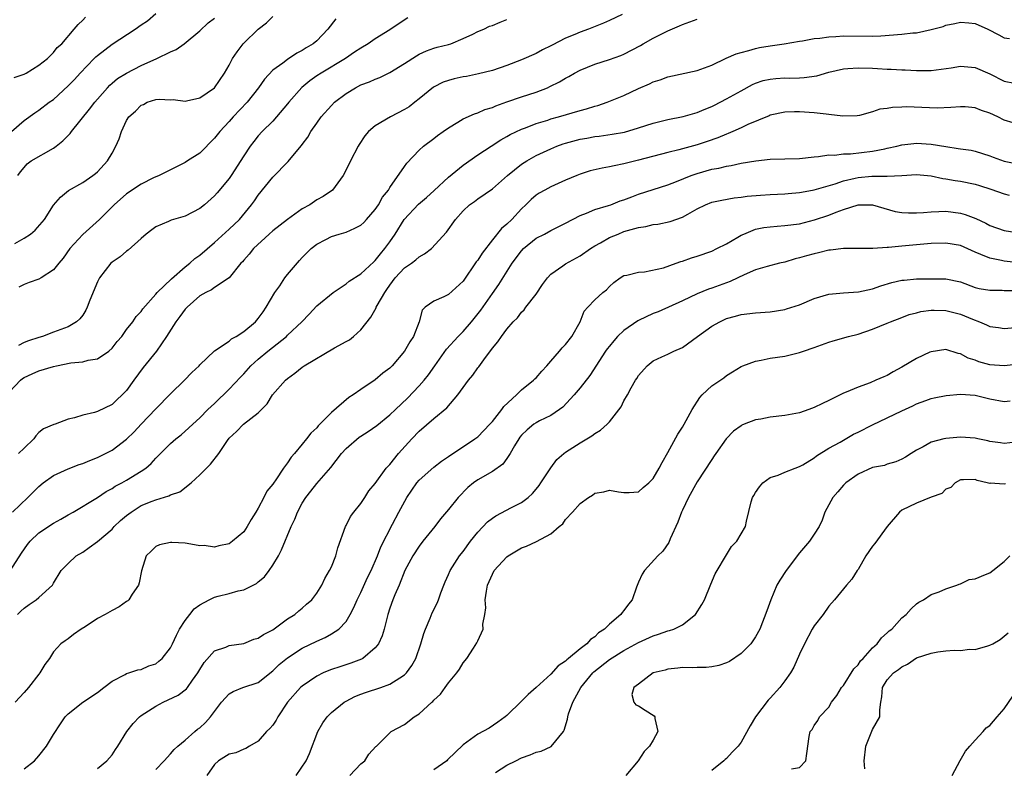
# Model space of a CAD drawing. Units: inches. Extents: x 2601000 to 2604000, y 1527000 to 1530000.
# Drawn here: x 2601626 to 2601761, y 1527452 to 1527554 of the extents above; entities that cross this region are included whole.
import ezdxf

# ---------------------------------------------------------------- set-up
doc = ezdxf.new("R2010")
doc.units = ezdxf.units.IN
doc.header["$MEASUREMENT"] = 0
doc.layers.add('LD26011527_2ft', color=254, linetype='Continuous')

msp = doc.modelspace()

# ---------------------------------------------------------------- linework, layer by layer
at = {"layer": 'LD26011527_2ft'}
for points, elevation in [([(2601625.24, 1527539), (2601627, 1527540.5), (2601628.44, 1527541.56), (2601629, 1527541.91), (2601630.42, 1527543), (2601631, 1527543.4), (2601633, 1527545.25), (2601633.87, 1527546.13), (2601634.64, 1527547), (2601636.58, 1527549), (2601636.78, 1527549.22), (2601637, 1527549.4), (2601639, 1527550.93), (2601642.16, 1527553), (2601643, 1527553.59), (2601643.85, 1527554.15), (2601645, 1527555.14)], 8140), ([(2601625.62, 1527546.38), (2601627, 1527546.86), (2601627.27, 1527547), (2601629, 1527548.09), (2601630.18, 1527549), (2601631, 1527549.79), (2601631.5, 1527550.5), (2601632.12, 1527551), (2601633.82, 1527553), (2601634.35, 1527553.65), (2601635, 1527554.21), (2601635.37, 1527554.63)], 8138), ([(2601625.72, 1527523.72), (2601627, 1527524.41), (2601627.85, 1527525), (2601628.49, 1527525.51), (2601629.75, 1527527), (2601631, 1527528.94), (2601631.95, 1527530.05), (2601633.05, 1527530.95), (2601635, 1527532.04), (2601636.38, 1527533), (2601636.72, 1527533.28), (2601637, 1527533.52), (2601638.4, 1527535), (2601639, 1527536.03), (2601639.54, 1527537), (2601639.98, 1527538.03), (2601640.29, 1527539), (2601641, 1527540.5), (2601641.29, 1527541), (2601642.23, 1527541.77), (2601643, 1527542.6), (2601643.29, 1527542.71), (2601643.82, 1527543), (2601645, 1527543.37), (2601645.43, 1527543.43), (2601647, 1527543.36), (2601647.37, 1527543.37), (2601649, 1527543.14), (2601649.18, 1527543.18), (2601651, 1527543.62), (2601653, 1527544.98), (2601654.36, 1527547), (2601655, 1527548.06), (2601655.49, 1527549), (2601656.09, 1527549.9), (2601656.91, 1527551), (2601657, 1527551.1), (2601658.97, 1527553), (2601660.14, 1527553.86), (2601661, 1527554.72)], 8144), ([(2601708.76, 1527555), (2601707, 1527554.16), (2601706.19, 1527553.81), (2601704.13, 1527553), (2601703, 1527552.6), (2601702.27, 1527552.27), (2601701, 1527551.75), (2601699.18, 1527550.82), (2601699, 1527550.72), (2601697.84, 1527550.16), (2601697, 1527549.69), (2601695, 1527548.79), (2601693, 1527548.04), (2601691, 1527547.37), (2601689.12, 1527546.88), (2601687.46, 1527546.54), (2601687, 1527546.47), (2601685.8, 1527546.2), (2601685, 1527546), (2601684.26, 1527545.74), (2601682.94, 1527545.06), (2601681, 1527543.46), (2601680.41, 1527543), (2601679.61, 1527542.39), (2601679, 1527542), (2601677.09, 1527541), (2601675, 1527539.8), (2601674.08, 1527539), (2601673.56, 1527538.44), (2601672.77, 1527537.23), (2601672.64, 1527537), (2601671.59, 1527535), (2601671, 1527533.75), (2601670.6, 1527533), (2601669.49, 1527531.49), (2601669.15, 1527531), (2601667.88, 1527530.12), (2601667, 1527529.65), (2601666.04, 1527529), (2601665, 1527528.42), (2601663, 1527526.99), (2601661, 1527525.44), (2601660.5, 1527525), (2601658.33, 1527523), (2601657.77, 1527522.23), (2601657, 1527521.41), (2601656.82, 1527521.18), (2601656.63, 1527521), (2601655, 1527519.02), (2601653, 1527517.68), (2601652.62, 1527517.38), (2601651.82, 1527517), (2601651, 1527516.53), (2601649.26, 1527515), (2601649.14, 1527514.86), (2601649, 1527514.74), (2601648.27, 1527513.73), (2601647.73, 1527513), (2601646.45, 1527511), (2601645.07, 1527509), (2601643.25, 1527506.75), (2601641.97, 1527505), (2601641, 1527503.62), (2601640.4, 1527503), (2601639.65, 1527502.35), (2601639, 1527501.71), (2601637, 1527500.75), (2601636.6, 1527500.6), (2601635, 1527500.26), (2601633.86, 1527499.86), (2601633, 1527499.67), (2601631.22, 1527499), (2601631.04, 1527498.96), (2601629.61, 1527498.39), (2601629, 1527497.85), (2601628.6, 1527497.4), (2601628.31, 1527497), (2601627, 1527495.72), (2601626.21, 1527495)], 8152), ([(2601679.46, 1527554.54), (2601678.24, 1527553.76), (2601677, 1527552.92), (2601675, 1527551.66), (2601674.01, 1527551), (2601673, 1527550.42), (2601672.16, 1527549.84), (2601670.91, 1527549), (2601667.6, 1527547), (2601667, 1527546.61), (2601666.06, 1527545.94), (2601664.96, 1527545.04), (2601663.18, 1527543), (2601663, 1527542.77), (2601661.49, 1527541), (2601661, 1527540.44), (2601659.55, 1527539), (2601659, 1527538.4), (2601658.37, 1527537.63), (2601657.88, 1527537), (2601657, 1527535.68), (2601655.29, 1527533), (2601655, 1527532.59), (2601653.37, 1527530.63), (2601653, 1527530.23), (2601651.63, 1527529), (2601651, 1527528.47), (2601649, 1527527.44), (2601647.09, 1527526.91), (2601646.73, 1527526.73), (2601645, 1527525.99), (2601644.42, 1527525.58), (2601643.67, 1527525), (2601643, 1527524.39), (2601641.21, 1527522.79), (2601641, 1527522.66), (2601640.1, 1527521.9), (2601639, 1527521.16), (2601638.84, 1527521), (2601637.29, 1527519), (2601637, 1527518.45), (2601635.95, 1527515.95), (2601635.59, 1527515), (2601635.4, 1527514.6), (2601635, 1527513.92), (2601634.6, 1527513.4), (2601634.13, 1527513), (2601633, 1527512.31), (2601631, 1527511.58), (2601629.49, 1527511), (2601629, 1527510.87), (2601627.6, 1527510.4), (2601627, 1527510.17), (2601626.23, 1527509.77)], 8148), ([(2601625, 1527503.43), (2601626.5, 1527505), (2601626.77, 1527505.23), (2601627, 1527505.37), (2601628.09, 1527505.91), (2601629, 1527506.28), (2601631, 1527506.91), (2601631.39, 1527507), (2601633.39, 1527507.39), (2601635, 1527507.51), (2601635.75, 1527507.75), (2601637, 1527507.92), (2601638.58, 1527509), (2601639, 1527509.41), (2601639.71, 1527510.29), (2601640.34, 1527511), (2601641, 1527511.93), (2601641.84, 1527513), (2601642.29, 1527513.71), (2601643, 1527514.43), (2601643.22, 1527514.78), (2601645, 1527516.77), (2601645.19, 1527517), (2601647.12, 1527518.88), (2601649, 1527520.52), (2601649.62, 1527521), (2601650.34, 1527521.66), (2601651, 1527522.13), (2601653, 1527523.85), (2601655, 1527525.67), (2601656.42, 1527527), (2601658.09, 1527529), (2601658.48, 1527529.52), (2601659, 1527530.31), (2601661, 1527532.78), (2601663.1, 1527534.9), (2601663.94, 1527535.94), (2601664.91, 1527537.09), (2601665, 1527537.24), (2601665.76, 1527538.24), (2601666.2, 1527539), (2601667, 1527540.16), (2601667.6, 1527541), (2601669, 1527542.56), (2601669.42, 1527543), (2601671, 1527544.2), (2601672.29, 1527545), (2601673, 1527545.37), (2601674.2, 1527545.8), (2601675, 1527546.16), (2601675.62, 1527546.38), (2601677, 1527547.07), (2601679, 1527548.32), (2601680.63, 1527549.37), (2601681, 1527549.58), (2601681.98, 1527550.02), (2601683, 1527550.4), (2601683.47, 1527550.53), (2601685, 1527550.9), (2601685.32, 1527551), (2601687, 1527551.71), (2601688.32, 1527552.32), (2601689, 1527552.66), (2601689.82, 1527553), (2601690.61, 1527553.39), (2601691, 1527553.5), (2601692.05, 1527553.95), (2601693, 1527554.33)], 8150), ([(2601625.06, 1527478.94), (2601626.64, 1527481.36), (2601627.46, 1527482.54), (2601627.81, 1527483), (2601629, 1527484.15), (2601631, 1527485.49), (2601631.98, 1527486.02), (2601633, 1527486.63), (2601633.68, 1527487), (2601637, 1527488.99), (2601638.21, 1527489.79), (2601639, 1527490.23), (2601639.45, 1527490.55), (2601640.35, 1527491), (2601641, 1527491.36), (2601643, 1527492.57), (2601643.61, 1527493), (2601644.36, 1527493.64), (2601645, 1527494.37), (2601647, 1527496.37), (2601647.74, 1527497), (2601648.45, 1527497.55), (2601649.51, 1527498.49), (2601650.05, 1527499), (2601651, 1527499.86), (2601652.11, 1527501), (2601652.56, 1527501.44), (2601653, 1527501.83), (2601655, 1527503.77), (2601656.55, 1527505.45), (2601657, 1527505.91), (2601658, 1527507), (2601659, 1527507.89), (2601660.3, 1527509), (2601662.84, 1527511), (2601663, 1527511.17), (2601664.95, 1527513), (2601665.94, 1527514.06), (2601667, 1527515.17), (2601669.22, 1527517), (2601671, 1527518.17), (2601671.44, 1527518.56), (2601673, 1527519.55), (2601674.79, 1527521.21), (2601675, 1527521.39), (2601675.7, 1527522.3), (2601676.31, 1527523), (2601677, 1527523.94), (2601677.7, 1527525), (2601678.96, 1527527), (2601680.91, 1527529.09), (2601682, 1527530), (2601683.05, 1527530.95), (2601685, 1527532.75), (2601687, 1527534.41), (2601689, 1527535.8), (2601690.83, 1527537), (2601692.15, 1527537.85), (2601693, 1527538.33), (2601693.42, 1527538.58), (2601695, 1527539.34), (2601695.52, 1527539.52), (2601697, 1527540.1), (2601698.57, 1527540.57), (2601699, 1527540.72), (2601700.06, 1527541), (2601703, 1527541.87), (2601703.89, 1527542.11), (2601705, 1527542.47), (2601705.43, 1527542.57), (2601706.71, 1527543), (2601709, 1527543.95), (2601711, 1527544.88), (2601712.49, 1527545.51), (2601713, 1527545.78), (2601713.94, 1527546.06), (2601715, 1527546.46), (2601719, 1527547.33), (2601719.51, 1527547.51), (2601721, 1527548.09), (2601722.97, 1527549.03), (2601724.36, 1527549.64), (2601725, 1527549.82), (2601726.08, 1527550.08), (2601727, 1527550.36), (2601727.53, 1527550.47), (2601729, 1527550.72), (2601730.9, 1527551), (2601733, 1527551.36), (2601733.41, 1527551.41), (2601735, 1527551.71), (2601735.76, 1527551.76), (2601737, 1527551.96), (2601737.98, 1527551.98), (2601739, 1527552.07), (2601743, 1527552.05), (2601744.1, 1527552.1), (2601747, 1527552.3), (2601748.48, 1527552.48), (2601749, 1527552.51), (2601751, 1527552.94), (2601752.62, 1527553.38), (2601753, 1527553.54), (2601754.22, 1527553.78), (2601755, 1527553.96), (2601756.13, 1527553.87), (2601757, 1527553.75), (2601758.75, 1527553), (2601760.24, 1527552.24), (2601761, 1527551.79), (2601761.7, 1527551.7)], 8156), ([(2601625.41, 1527487), (2601627.5, 1527489), (2601629, 1527490.49), (2601629.59, 1527491), (2601631, 1527492), (2601633, 1527492.92), (2601634.52, 1527493.48), (2601635, 1527493.63), (2601635.95, 1527494.05), (2601637, 1527494.43), (2601638.12, 1527495), (2601639, 1527495.47), (2601641, 1527496.97), (2601642.02, 1527497.98), (2601643, 1527499.03), (2601645, 1527501.12), (2601647, 1527503.15), (2601648.92, 1527505), (2601649.93, 1527506.07), (2601650.91, 1527507), (2601651, 1527507.12), (2601652.99, 1527509.01), (2601655, 1527510.37), (2601655.34, 1527510.66), (2601655.96, 1527511), (2601657, 1527511.66), (2601658.62, 1527513), (2601659, 1527513.43), (2601659.65, 1527514.35), (2601660.08, 1527515), (2601661.27, 1527517), (2601661.93, 1527517.93), (2601662.65, 1527519), (2601663, 1527519.48), (2601664.63, 1527521.37), (2601665, 1527521.77), (2601665.61, 1527522.39), (2601666.24, 1527523), (2601667, 1527523.61), (2601668.25, 1527524.25), (2601669, 1527524.66), (2601670.07, 1527525), (2601671, 1527525.26), (2601672.22, 1527525.78), (2601673, 1527526.22), (2601673.41, 1527526.59), (2601673.81, 1527527), (2601675, 1527528.35), (2601675.45, 1527529), (2601675.98, 1527530.02), (2601676.78, 1527531), (2601677, 1527531.37), (2601679, 1527534.24), (2601679.31, 1527534.69), (2601681, 1527536.47), (2601681.57, 1527537), (2601683, 1527538.07), (2601683.52, 1527538.48), (2601684.27, 1527539), (2601685, 1527539.53), (2601686.28, 1527540.28), (2601687, 1527540.73), (2601688.56, 1527541.44), (2601689, 1527541.55), (2601689.99, 1527542.01), (2601691, 1527542.3), (2601691.48, 1527542.52), (2601693, 1527543.06), (2601695, 1527543.76), (2601697, 1527544.4), (2601698.55, 1527545), (2601698.86, 1527545.14), (2601700.19, 1527545.81), (2601701, 1527546.31), (2601701.46, 1527546.54), (2601702.24, 1527547), (2601703, 1527547.4), (2601705, 1527548.2), (2601707, 1527548.84), (2601708.59, 1527549.41), (2601709, 1527549.58), (2601711.24, 1527550.76), (2601711.63, 1527551), (2601713, 1527551.77), (2601714.53, 1527552.53), (2601715, 1527552.76), (2601716.57, 1527553.43), (2601717, 1527553.63), (2601718.02, 1527553.98), (2601719, 1527554.37)], 8154), ([(2601626.13, 1527533), (2601626.49, 1527533.51), (2601627, 1527534.08), (2601627.4, 1527534.6), (2601627.93, 1527535), (2601631, 1527536.75), (2601631.35, 1527537), (2601632.27, 1527537.73), (2601633, 1527538.48), (2601633.27, 1527538.73), (2601633.45, 1527539), (2601635.93, 1527542.07), (2601636.64, 1527543), (2601637, 1527543.44), (2601638.36, 1527545), (2601638.68, 1527545.32), (2601639, 1527545.62), (2601639.76, 1527546.24), (2601641, 1527547), (2601643, 1527548.02), (2601645.12, 1527549), (2601647, 1527549.92), (2601647.76, 1527550.24), (2601648.88, 1527551), (2601651, 1527552.78), (2601652.15, 1527553.85), (2601653, 1527554.49)], 8142), ([(2601669.61, 1527554.39), (2601668.52, 1527553), (2601667, 1527551.41), (2601666.48, 1527551), (2601665.55, 1527550.45), (2601665, 1527550.06), (2601664.27, 1527549.73), (2601663, 1527548.86), (2601662.36, 1527548.36), (2601661, 1527547.39), (2601659.84, 1527546.16), (2601659.04, 1527545), (2601657.46, 1527543), (2601655.56, 1527541), (2601655, 1527540.37), (2601653.72, 1527539), (2601653, 1527538.08), (2601651, 1527536.07), (2601649.32, 1527535), (2601649, 1527534.78), (2601645.46, 1527533), (2601644.66, 1527532.66), (2601643, 1527531.82), (2601641, 1527530.51), (2601639.29, 1527529), (2601637.28, 1527527), (2601635, 1527524.93), (2601633.23, 1527523), (2601632.3, 1527521.7), (2601631.71, 1527521), (2601631, 1527520.11), (2601629.32, 1527519), (2601629, 1527518.82), (2601627.65, 1527518.35), (2601627, 1527518.1), (2601626.25, 1527517.75)], 8146), ([(2601626.09, 1527473), (2601626.54, 1527473.46), (2601627, 1527473.88), (2601627.66, 1527474.34), (2601628.62, 1527475), (2601629, 1527475.32), (2601630.85, 1527477), (2601631, 1527477.28), (2601632.06, 1527479), (2601633, 1527479.97), (2601634.11, 1527481), (2601635, 1527481.52), (2601635.87, 1527482.13), (2601637, 1527482.98), (2601639, 1527484.66), (2601639.31, 1527485), (2601640.17, 1527485.83), (2601641, 1527486.54), (2601641.6, 1527487), (2601643, 1527487.87), (2601644.48, 1527488.48), (2601645, 1527488.68), (2601646.78, 1527489.22), (2601647, 1527489.35), (2601648.25, 1527489.75), (2601649.84, 1527491), (2601651, 1527492.07), (2601651.9, 1527493), (2601652.48, 1527493.52), (2601653.6, 1527495), (2601654.78, 1527496.78), (2601655, 1527497.08), (2601656, 1527498), (2601656.98, 1527499), (2601659, 1527500.56), (2601659.45, 1527501), (2601660.2, 1527501.79), (2601660.95, 1527503), (2601662.7, 1527505), (2601663, 1527505.27), (2601664, 1527506), (2601665, 1527506.82), (2601665.27, 1527507), (2601669.43, 1527509.43), (2601671, 1527510.32), (2601671.45, 1527510.55), (2601672.02, 1527511), (2601673, 1527511.9), (2601674.38, 1527513.62), (2601675.1, 1527514.9), (2601675.13, 1527515), (2601675.25, 1527515.25), (2601676.28, 1527517), (2601676.59, 1527517.41), (2601677, 1527518), (2601677.71, 1527519), (2601679, 1527520.37), (2601679.94, 1527521), (2601680.54, 1527521.46), (2601681, 1527521.9), (2601681.73, 1527522.27), (2601682.66, 1527523), (2601684.75, 1527525.25), (2601685.96, 1527527), (2601687, 1527528.17), (2601687.89, 1527529), (2601688.55, 1527529.45), (2601689, 1527529.79), (2601691, 1527531.17), (2601693.08, 1527533), (2601695, 1527534.54), (2601695.73, 1527535), (2601697, 1527535.72), (2601699, 1527536.65), (2601699.84, 1527537), (2601700.69, 1527537.31), (2601701, 1527537.41), (2601703, 1527537.95), (2601703.9, 1527538.1), (2601705, 1527538.33), (2601705.61, 1527538.39), (2601707.37, 1527538.63), (2601709.06, 1527538.94), (2601711, 1527539.5), (2601713, 1527540.13), (2601715, 1527540.64), (2601717.07, 1527541.07), (2601719, 1527541.61), (2601719.97, 1527542.03), (2601721, 1527542.42), (2601721.39, 1527542.61), (2601723, 1527543.46), (2601725, 1527544.58), (2601726.57, 1527545.43), (2601727, 1527545.6), (2601728.04, 1527545.96), (2601729, 1527546.18), (2601729.75, 1527546.25), (2601731, 1527546.33), (2601731.68, 1527546.32), (2601733, 1527546.34), (2601733.63, 1527546.37), (2601735.38, 1527546.62), (2601737, 1527547.11), (2601739, 1527547.58), (2601739.6, 1527547.6), (2601741, 1527547.72), (2601743, 1527547.65), (2601743.64, 1527547.64), (2601745, 1527547.55), (2601745.55, 1527547.55), (2601747, 1527547.45), (2601747.44, 1527547.44), (2601749, 1527547.34), (2601751, 1527547.36), (2601753.73, 1527547.73), (2601755, 1527547.92), (2601757, 1527547.74), (2601759, 1527546.91), (2601761, 1527545.9), (2601762.39, 1527545.61)], 8158), ([(2601762.21, 1527540.21), (2601761, 1527540.54), (2601760.12, 1527541), (2601759, 1527541.53), (2601757.89, 1527541.89), (2601757, 1527542.25), (2601755.63, 1527542.38), (2601755, 1527542.4), (2601753.71, 1527542.29), (2601751.8, 1527542.2), (2601747.64, 1527542.36), (2601747, 1527542.34), (2601745.69, 1527542.31), (2601745, 1527542.17), (2601743.96, 1527542.04), (2601743, 1527541.69), (2601741.21, 1527541.21), (2601740.87, 1527541.13), (2601738.91, 1527541.09), (2601737, 1527541.34), (2601736.64, 1527541.36), (2601735, 1527541.57), (2601733, 1527541.69), (2601732.31, 1527541.69), (2601731, 1527541.65), (2601729, 1527541.22), (2601728.85, 1527541.15), (2601725.95, 1527539.95), (2601725, 1527539.51), (2601723.86, 1527539), (2601723.25, 1527538.75), (2601723, 1527538.66), (2601721.84, 1527538.16), (2601720.36, 1527537.64), (2601719, 1527537.19), (2601716.5, 1527536.5), (2601715, 1527536.13), (2601711, 1527535.09), (2601709, 1527534.59), (2601707.66, 1527534.34), (2601707, 1527534.17), (2601706, 1527534), (2601704.38, 1527533.62), (2601703, 1527533.18), (2601702.54, 1527533), (2601701, 1527532.35), (2601699, 1527531.44), (2601698.17, 1527531), (2601697.41, 1527530.59), (2601697, 1527530.32), (2601696.29, 1527529.71), (2601695.58, 1527529), (2601695, 1527528.46), (2601693.65, 1527527), (2601693, 1527526.35), (2601692.27, 1527525.73), (2601691, 1527524.21), (2601689.6, 1527522.4), (2601689, 1527521.44), (2601688.81, 1527521.19), (2601687, 1527518.57), (2601685, 1527516.71), (2601684.39, 1527516.39), (2601683, 1527515.84), (2601681.83, 1527515), (2601681.39, 1527514.61), (2601681.01, 1527513), (2601680.23, 1527511), (2601679.72, 1527510.28), (2601679, 1527508.99), (2601677.31, 1527507), (2601677, 1527506.68), (2601676.03, 1527505.97), (2601675, 1527505.08), (2601673, 1527503.75), (2601671.97, 1527503), (2601671.36, 1527502.64), (2601669, 1527500.6), (2601667.43, 1527499), (2601667.2, 1527498.8), (2601667, 1527498.52), (2601666.2, 1527497.8), (2601665.61, 1527497), (2601665, 1527496.28), (2601663.96, 1527495), (2601663.48, 1527494.52), (2601663, 1527493.74), (2601662.46, 1527493), (2601661.39, 1527491.39), (2601661.06, 1527490.94), (2601661, 1527490.83), (2601660.15, 1527489.85), (2601659.76, 1527489), (2601659, 1527487.53), (2601658.68, 1527487), (2601658.01, 1527485.99), (2601657.48, 1527485), (2601657, 1527484.29), (2601655.49, 1527483), (2601655, 1527482.66), (2601653.61, 1527482.39), (2601653, 1527482.21), (2601651.59, 1527482.41), (2601651, 1527482.39), (2601649.28, 1527482.72), (2601649, 1527482.75), (2601647.17, 1527482.83), (2601647, 1527482.83), (2601645.5, 1527482.5), (2601645, 1527482.31), (2601644.33, 1527481.67), (2601643.69, 1527481), (2601643.02, 1527478.98), (2601642.69, 1527477.31), (2601642.61, 1527477), (2601641.77, 1527475.77), (2601641.29, 1527475), (2601641.15, 1527474.85), (2601641, 1527474.78), (2601639.96, 1527474.04), (2601639, 1527473.56), (2601638.08, 1527473), (2601637, 1527472.43), (2601635.33, 1527471.33), (2601634.8, 1527471), (2601633.75, 1527470.25), (2601633, 1527469.65), (2601632.59, 1527469.41), (2601632.02, 1527469), (2601631, 1527467.89), (2601630.47, 1527467), (2601629.83, 1527466.17), (2601629.13, 1527465), (2601629, 1527464.85), (2601627.6, 1527463), (2601627, 1527462.32), (2601625.75, 1527461)], 8160), ([(2601627, 1527451.92), (2601628.39, 1527453), (2601629, 1527453.67), (2601630.04, 1527455), (2601631, 1527456.59), (2601631.95, 1527458.05), (2601632.6, 1527459), (2601633, 1527459.42), (2601634.99, 1527461), (2601637, 1527462.35), (2601637.9, 1527463), (2601639, 1527463.9), (2601640.81, 1527464.81), (2601641, 1527464.92), (2601641.29, 1527465), (2601642.55, 1527465.45), (2601643, 1527465.49), (2601644.02, 1527465.98), (2601645, 1527466.27), (2601645.4, 1527466.6), (2601645.84, 1527467), (2601647, 1527468.43), (2601647.28, 1527469), (2601647.82, 1527470.18), (2601648.24, 1527471), (2601649, 1527472.18), (2601649.62, 1527473), (2601650.24, 1527473.76), (2601651, 1527474.31), (2601652.27, 1527475), (2601653, 1527475.35), (2601653.5, 1527475.5), (2601655, 1527475.87), (2601656.23, 1527476.23), (2601657, 1527476.37), (2601658.75, 1527477.25), (2601659, 1527477.44), (2601659.84, 1527478.16), (2601660.49, 1527479), (2601661, 1527479.73), (2601661.74, 1527481), (2601662.18, 1527481.82), (2601663.5, 1527485), (2601663.99, 1527486.01), (2601664.35, 1527487), (2601665, 1527488.21), (2601665.48, 1527489), (2601666.17, 1527489.83), (2601667, 1527490.89), (2601668.9, 1527493.1), (2601670.39, 1527495), (2601671, 1527495.67), (2601672.77, 1527497.23), (2601673, 1527497.39), (2601674, 1527498), (2601675.19, 1527498.81), (2601677, 1527500.28), (2601677.74, 1527501), (2601679.42, 1527502.58), (2601681, 1527504.23), (2601681.68, 1527505), (2601682.27, 1527505.73), (2601683.13, 1527507), (2601684.73, 1527509.27), (2601686.31, 1527511), (2601687, 1527511.69), (2601688.15, 1527513), (2601689.43, 1527514.57), (2601691, 1527516.86), (2601691.89, 1527518.11), (2601693.7, 1527521), (2601695, 1527522.72), (2601695.26, 1527523), (2601697, 1527524.41), (2601698.11, 1527525), (2601699, 1527525.5), (2601700.02, 1527525.98), (2601701, 1527526.48), (2601703, 1527527.54), (2601703.87, 1527527.87), (2601705, 1527528.35), (2601706.88, 1527528.88), (2601707.21, 1527529), (2601708.48, 1527529.52), (2601709, 1527529.68), (2601710.09, 1527530.09), (2601711, 1527530.46), (2601713, 1527531.1), (2601715, 1527531.71), (2601716.16, 1527532.16), (2601718.2, 1527533), (2601719, 1527533.28), (2601721, 1527533.85), (2601721.99, 1527534.01), (2601723, 1527534.28), (2601723.65, 1527534.35), (2601725, 1527534.67), (2601727.02, 1527535.02), (2601729, 1527535.22), (2601731, 1527535.26), (2601733, 1527535.33), (2601735, 1527535.55), (2601735.58, 1527535.58), (2601737, 1527535.8), (2601737.79, 1527535.79), (2601739, 1527535.96), (2601739.97, 1527535.97), (2601743, 1527536.32), (2601744.66, 1527536.66), (2601745, 1527536.71), (2601746.31, 1527537), (2601747, 1527537.18), (2601748.63, 1527537.37), (2601749, 1527537.4), (2601751, 1527537.27), (2601753, 1527536.94), (2601754.7, 1527536.7), (2601755, 1527536.63), (2601756.45, 1527536.45), (2601757, 1527536.31), (2601758.02, 1527536.02), (2601759, 1527535.68), (2601759.48, 1527535.48), (2601761, 1527534.97), (2601763, 1527534.55)], 8162), ([(2601637, 1527451.96), (2601638.31, 1527453), (2601639, 1527453.83), (2601639.48, 1527454.52), (2601639.8, 1527455), (2601641.04, 1527457), (2601641.91, 1527458.09), (2601642.77, 1527459), (2601643, 1527459.18), (2601645, 1527460.48), (2601645.99, 1527461), (2601648.05, 1527461.95), (2601649.17, 1527462.83), (2601649.3, 1527463), (2601650.01, 1527464.01), (2601650.75, 1527465), (2601651, 1527465.47), (2601651.58, 1527466.42), (2601653, 1527468.03), (2601654.55, 1527468.55), (2601655, 1527468.76), (2601657, 1527469.05), (2601658.4, 1527469.6), (2601659, 1527469.76), (2601659.73, 1527470.27), (2601661, 1527470.92), (2601663, 1527472.39), (2601663.98, 1527473), (2601664.52, 1527473.48), (2601665, 1527473.87), (2601665.59, 1527474.41), (2601666.32, 1527475), (2601667, 1527475.89), (2601667.7, 1527477), (2601668.1, 1527477.9), (2601668.75, 1527479), (2601669, 1527479.53), (2601669.58, 1527481), (2601669.88, 1527482.12), (2601670.9, 1527485), (2601671, 1527485.17), (2601671.62, 1527486.38), (2601672.07, 1527487), (2601673, 1527488.16), (2601673.58, 1527489), (2601674.12, 1527489.88), (2601675, 1527490.9), (2601676.5, 1527493), (2601676.74, 1527493.26), (2601677, 1527493.51), (2601678.18, 1527495), (2601679.99, 1527497), (2601681, 1527498.04), (2601683, 1527499.78), (2601684.76, 1527501.23), (2601686.29, 1527503), (2601687, 1527504), (2601687.75, 1527505), (2601688.31, 1527505.69), (2601689, 1527506.69), (2601689.14, 1527506.86), (2601689.82, 1527507.82), (2601691, 1527509.39), (2601691.76, 1527510.24), (2601692.26, 1527511), (2601693, 1527511.98), (2601693.85, 1527513), (2601694.44, 1527513.56), (2601695, 1527514.32), (2601695.36, 1527514.64), (2601695.6, 1527515), (2601697, 1527516.79), (2601697.88, 1527518.12), (2601698.53, 1527519), (2601699, 1527519.51), (2601700.65, 1527520.65), (2601701, 1527520.91), (2601703, 1527522.01), (2601704.4, 1527523), (2601705, 1527523.38), (2601705.81, 1527523.81), (2601707, 1527524.5), (2601708.19, 1527525), (2601709, 1527525.32), (2601709.49, 1527525.49), (2601711, 1527525.9), (2601711.98, 1527526.02), (2601713, 1527526.29), (2601713.64, 1527526.36), (2601715.31, 1527526.69), (2601717, 1527527.28), (2601717.71, 1527527.71), (2601719, 1527528.42), (2601720.16, 1527529), (2601721, 1527529.33), (2601722.37, 1527529.63), (2601724.06, 1527529.94), (2601725, 1527530.04), (2601725.83, 1527530.17), (2601727.68, 1527530.32), (2601729, 1527530.39), (2601731, 1527530.48), (2601731.46, 1527530.54), (2601733, 1527530.65), (2601733.28, 1527530.72), (2601735.02, 1527531.02), (2601737.87, 1527531.87), (2601739, 1527532.27), (2601740.63, 1527532.63), (2601741, 1527532.73), (2601742.89, 1527532.89), (2601744.91, 1527532.91), (2601745, 1527532.9), (2601747, 1527532.99), (2601749, 1527533.12), (2601751, 1527532.96), (2601752.59, 1527532.59), (2601753, 1527532.55), (2601754.29, 1527532.29), (2601755, 1527532.21), (2601757, 1527531.79), (2601757.62, 1527531.62), (2601759.14, 1527531.14), (2601761, 1527530.47), (2601761.68, 1527530.32)], 8164), ([(2601645, 1527451.82), (2601646.13, 1527453), (2601647, 1527453.95), (2601647.48, 1527454.52), (2601648.02, 1527455), (2601649, 1527455.82), (2601650.34, 1527457), (2601650.7, 1527457.3), (2601651, 1527457.52), (2601651.76, 1527458.24), (2601652.45, 1527459), (2601653.97, 1527461), (2601655, 1527462.13), (2601655.55, 1527462.45), (2601656.87, 1527463), (2601659, 1527463.71), (2601661, 1527465.28), (2601661.86, 1527466.14), (2601663, 1527467.09), (2601665, 1527468.37), (2601667, 1527469.35), (2601668.16, 1527469.84), (2601669, 1527470.33), (2601670.01, 1527471), (2601671, 1527472.06), (2601671.57, 1527473), (2601672.07, 1527473.93), (2601672.51, 1527475), (2601673, 1527476), (2601673.95, 1527478.05), (2601674.41, 1527479), (2601675.28, 1527481), (2601675.76, 1527482.24), (2601677.33, 1527485.33), (2601678.21, 1527487), (2601679.31, 1527489), (2601680.69, 1527491), (2601681, 1527491.37), (2601683, 1527493.11), (2601684.07, 1527493.93), (2601685, 1527494.57), (2601688.62, 1527497), (2601689, 1527497.3), (2601690.67, 1527499), (2601691, 1527499.37), (2601692.31, 1527501), (2601692.59, 1527501.41), (2601694.32, 1527503), (2601695, 1527503.68), (2601696.62, 1527505), (2601696.81, 1527505.19), (2601697, 1527505.36), (2601697.75, 1527506.25), (2601698.46, 1527507), (2601699, 1527507.6), (2601700.2, 1527509), (2601700.54, 1527509.46), (2601701, 1527509.92), (2601701.86, 1527511), (2601703.03, 1527513), (2601703.54, 1527514.46), (2601704.06, 1527515), (2601705, 1527516.02), (2601706.1, 1527517), (2601706.63, 1527517.37), (2601707, 1527517.82), (2601707.62, 1527518.38), (2601708.48, 1527519), (2601709, 1527519.33), (2601709.38, 1527519.38), (2601711, 1527519.77), (2601711.81, 1527519.81), (2601714.39, 1527520.39), (2601716.12, 1527521), (2601716.76, 1527521.24), (2601717, 1527521.3), (2601718.24, 1527521.76), (2601719, 1527521.98), (2601721, 1527522.66), (2601721.71, 1527523), (2601723, 1527523.67), (2601724.55, 1527524.55), (2601725, 1527524.82), (2601725.39, 1527525), (2601727, 1527525.64), (2601728.12, 1527525.88), (2601729, 1527525.99), (2601729.93, 1527526.07), (2601731, 1527526.14), (2601733, 1527526.41), (2601735.07, 1527526.93), (2601737, 1527527.59), (2601738, 1527528), (2601739, 1527528.34), (2601741, 1527528.97), (2601743, 1527529), (2601744.51, 1527528.51), (2601746.08, 1527528.08), (2601747, 1527527.92), (2601747.88, 1527527.88), (2601749, 1527527.89), (2601749.94, 1527527.94), (2601751, 1527528.05), (2601752.06, 1527528.06), (2601753, 1527528.1), (2601754, 1527528), (2601755, 1527527.86), (2601755.67, 1527527.67), (2601757.1, 1527527.1), (2601758.46, 1527526.46), (2601759, 1527526.17), (2601761, 1527525.47), (2601763, 1527525.17)], 8166), ([(2601763, 1527521.05), (2601761, 1527521.3), (2601760.61, 1527521.39), (2601759, 1527521.68), (2601757.8, 1527522.2), (2601757, 1527522.5), (2601755, 1527523.41), (2601753, 1527523.77), (2601751, 1527523.7), (2601747, 1527523.36), (2601745.17, 1527523.17), (2601745, 1527523.17), (2601743.03, 1527523.03), (2601741, 1527523.04), (2601739, 1527523.02), (2601737.23, 1527522.77), (2601737, 1527522.77), (2601735.59, 1527522.41), (2601735, 1527522.31), (2601733.97, 1527522.03), (2601733, 1527521.73), (2601732.4, 1527521.6), (2601731, 1527521.16), (2601730.26, 1527521), (2601728.58, 1527520.58), (2601727, 1527520.11), (2601725.44, 1527519.44), (2601724.57, 1527519), (2601723.5, 1527518.5), (2601722.02, 1527517.98), (2601721, 1527517.59), (2601720.55, 1527517.45), (2601719, 1527516.81), (2601717, 1527515.85), (2601713.65, 1527514.35), (2601713, 1527514.12), (2601711, 1527513.17), (2601710.89, 1527513.11), (2601709, 1527511.8), (2601708.13, 1527511), (2601707.59, 1527510.41), (2601707, 1527509.69), (2601706.7, 1527509.3), (2601706.49, 1527509), (2601704.32, 1527505.68), (2601703, 1527503.97), (2601702.21, 1527503), (2601700.65, 1527501.35), (2601700.2, 1527501), (2601699, 1527500.21), (2601697.45, 1527499.45), (2601697, 1527499.21), (2601696.68, 1527499), (2601695.76, 1527498.24), (2601695, 1527497.5), (2601694.77, 1527497.23), (2601694.61, 1527497), (2601694.03, 1527496.03), (2601693.45, 1527495), (2601693, 1527494.31), (2601692.44, 1527493.56), (2601691, 1527492.54), (2601689, 1527491.41), (2601688.43, 1527491), (2601687.66, 1527490.34), (2601686.34, 1527489), (2601685, 1527487.33), (2601683.92, 1527486.08), (2601683.14, 1527485), (2601681.51, 1527483), (2601681, 1527482.34), (2601680.11, 1527481), (2601679.04, 1527479), (2601678.24, 1527477), (2601677.66, 1527475.66), (2601677.4, 1527475), (2601677, 1527473.86), (2601676.72, 1527473), (2601676.2, 1527471), (2601675.92, 1527470.08), (2601675.43, 1527469), (2601675, 1527468.44), (2601673.27, 1527467), (2601673.1, 1527466.9), (2601671.66, 1527466.34), (2601670.14, 1527465.86), (2601669, 1527465.47), (2601668.66, 1527465.34), (2601667.88, 1527465), (2601667, 1527464.56), (2601665, 1527463.21), (2601664.78, 1527463), (2601663.01, 1527461), (2601661.69, 1527459), (2601661.45, 1527458.55), (2601661, 1527457.89), (2601660.57, 1527457.43), (2601660.14, 1527457), (2601659, 1527455.7), (2601657.79, 1527455), (2601657.3, 1527454.7), (2601657, 1527454.58), (2601655.92, 1527454.08), (2601655, 1527453.89), (2601653.55, 1527453), (2601653, 1527452.51), (2601651.94, 1527451)], 8168), ([(2601664.16, 1527451), (2601665.53, 1527453), (2601666, 1527454), (2601667.14, 1527457), (2601667.82, 1527458.18), (2601668.41, 1527459), (2601669, 1527459.58), (2601670.73, 1527461), (2601671, 1527461.16), (2601672.2, 1527461.8), (2601673, 1527462.11), (2601673.66, 1527462.34), (2601675.75, 1527463), (2601677, 1527463.45), (2601678.33, 1527464.33), (2601679, 1527464.73), (2601679.26, 1527465), (2601679.98, 1527466.02), (2601680.52, 1527467), (2601681.24, 1527469), (2601681.62, 1527470.38), (2601681.85, 1527471), (2601682.48, 1527472.48), (2601682.77, 1527473.23), (2601683.44, 1527474.56), (2601683.62, 1527475), (2601683.95, 1527475.95), (2601684.36, 1527477), (2601684.55, 1527477.45), (2601685, 1527478.47), (2601685.22, 1527479), (2601686.51, 1527481), (2601687, 1527481.62), (2601688.03, 1527483), (2601689, 1527484.25), (2601690.35, 1527485.65), (2601691, 1527486.18), (2601691.5, 1527486.5), (2601693.61, 1527487.61), (2601695, 1527488.31), (2601695.9, 1527489), (2601696.48, 1527489.52), (2601697, 1527490.13), (2601697.38, 1527490.62), (2601697.65, 1527491), (2601698.98, 1527493.02), (2601699.83, 1527494.17), (2601700.78, 1527495), (2601701, 1527495.17), (2601703, 1527496.46), (2601704.59, 1527497.41), (2601705, 1527497.75), (2601705.8, 1527498.2), (2601706.68, 1527499), (2601707, 1527499.35), (2601708.62, 1527501.38), (2601709, 1527502.2), (2601709.46, 1527503), (2601709.99, 1527503.99), (2601710.58, 1527505), (2601710.75, 1527505.25), (2601711, 1527505.67), (2601712.17, 1527507), (2601713, 1527507.66), (2601714.19, 1527508.19), (2601715, 1527508.58), (2601715.81, 1527509), (2601717, 1527509.51), (2601719.04, 1527511), (2601721, 1527512.39), (2601722.1, 1527513), (2601723, 1527513.43), (2601724.24, 1527513.76), (2601725, 1527514.01), (2601727, 1527514.24), (2601729, 1527514.37), (2601731, 1527514.7), (2601731.24, 1527514.76), (2601733, 1527515.34), (2601735, 1527516.18), (2601737, 1527516.78), (2601739, 1527516.96), (2601741.08, 1527517.08), (2601743, 1527517.5), (2601744.1, 1527517.9), (2601745.64, 1527518.36), (2601747, 1527518.68), (2601747.29, 1527518.71), (2601749, 1527518.85), (2601751, 1527518.89), (2601753, 1527518.86), (2601755, 1527518.44), (2601757, 1527517.71), (2601757.57, 1527517.57), (2601759, 1527517.31), (2601760.69, 1527517.31), (2601761, 1527517.29), (2601762.74, 1527517.26)], 8170), ([(2601671.51, 1527451), (2601673, 1527452.59), (2601673.58, 1527453), (2601674.09, 1527453.91), (2601675.05, 1527454.95), (2601675.15, 1527455), (2601677.18, 1527457), (2601679, 1527457.95), (2601680.3, 1527459), (2601681, 1527459.43), (2601682.73, 1527461), (2601682.88, 1527461.12), (2601683, 1527461.28), (2601683.9, 1527462.1), (2601684.55, 1527463), (2601685, 1527463.65), (2601686.16, 1527465), (2601686.5, 1527465.5), (2601687, 1527466.39), (2601687.51, 1527467), (2601688.41, 1527468.41), (2601688.89, 1527469.11), (2601689, 1527469.39), (2601689.76, 1527471), (2601689.68, 1527471.68), (2601689.99, 1527473), (2601690.11, 1527473.89), (2601690.01, 1527475), (2601690.18, 1527476.18), (2601690.32, 1527477), (2601691, 1527478.51), (2601691.27, 1527479), (2601693, 1527480.89), (2601693.15, 1527481), (2601694.29, 1527481.71), (2601695, 1527482.1), (2601695.67, 1527482.33), (2601697.02, 1527482.98), (2601699, 1527484.02), (2601700.14, 1527485), (2601700.62, 1527485.38), (2601701, 1527485.96), (2601701.96, 1527487), (2601703, 1527488.16), (2601704.15, 1527489), (2601704.69, 1527489.31), (2601705, 1527489.56), (2601706.24, 1527489.76), (2601707, 1527490), (2601708.23, 1527489.77), (2601709, 1527489.67), (2601709.69, 1527489.69), (2601711, 1527489.76), (2601711.63, 1527490.37), (2601712.39, 1527491), (2601713, 1527491.57), (2601713.8, 1527493), (2601714.21, 1527493.79), (2601715, 1527495.12), (2601716.36, 1527497.64), (2601717, 1527498.6), (2601717.24, 1527499), (2601718.34, 1527501), (2601719.35, 1527502.65), (2601719.69, 1527503), (2601721, 1527504.23), (2601722.66, 1527505.34), (2601723, 1527505.64), (2601723.85, 1527506.15), (2601725, 1527506.9), (2601725.25, 1527507), (2601727, 1527507.63), (2601727.76, 1527507.76), (2601729, 1527508.01), (2601731, 1527508.32), (2601733, 1527508.8), (2601733.53, 1527509), (2601735, 1527509.49), (2601737, 1527510.21), (2601737.6, 1527510.4), (2601739.71, 1527511), (2601741, 1527511.33), (2601743, 1527512.01), (2601745, 1527512.8), (2601745.46, 1527513), (2601747, 1527513.57), (2601748.01, 1527513.99), (2601749, 1527514.23), (2601749.59, 1527514.41), (2601751, 1527514.57), (2601751.4, 1527514.6), (2601753, 1527514.55), (2601755, 1527514.06), (2601756.63, 1527513.37), (2601757.61, 1527513), (2601758.58, 1527512.58), (2601759, 1527512.36), (2601760.22, 1527512.22), (2601761, 1527512.08), (2601763, 1527512.25)], 8172), ([(2601763, 1527507.23), (2601761, 1527506.96), (2601759, 1527507.13), (2601757.53, 1527507.53), (2601757, 1527507.75), (2601756.05, 1527508.05), (2601755, 1527508.62), (2601754.69, 1527508.69), (2601753, 1527509.21), (2601751, 1527508.9), (2601750.83, 1527508.83), (2601749, 1527508), (2601747, 1527506.82), (2601745.82, 1527506.18), (2601745, 1527505.67), (2601744.52, 1527505.48), (2601743.45, 1527505), (2601742.68, 1527504.68), (2601741, 1527504.08), (2601739.38, 1527503.38), (2601739, 1527503.23), (2601737, 1527502.26), (2601736.16, 1527501.84), (2601735, 1527501.29), (2601734.27, 1527501), (2601733, 1527500.57), (2601731, 1527500.21), (2601729, 1527499.97), (2601727.71, 1527499.71), (2601727, 1527499.58), (2601725.44, 1527499), (2601725.13, 1527498.87), (2601725, 1527498.79), (2601723.97, 1527498.03), (2601722.98, 1527497.02), (2601721.55, 1527495), (2601721.34, 1527494.66), (2601721, 1527494.2), (2601719, 1527491.14), (2601717.81, 1527489), (2601717, 1527487.27), (2601716.87, 1527487), (2601716.38, 1527485.62), (2601715.33, 1527483.33), (2601715.15, 1527482.85), (2601714.33, 1527481.67), (2601713.61, 1527481), (2601711.8, 1527479), (2601711.5, 1527478.5), (2601711, 1527477.41), (2601710.72, 1527476.72), (2601710.11, 1527475), (2601709.61, 1527474.39), (2601709, 1527473.55), (2601708.74, 1527473.26), (2601708.57, 1527473), (2601707, 1527471.69), (2601706.32, 1527471), (2601705.51, 1527470.49), (2601705, 1527469.95), (2601704.41, 1527469.59), (2601703.92, 1527469), (2601703, 1527468.29), (2601701.42, 1527467), (2601701.18, 1527466.82), (2601701, 1527466.61), (2601700.01, 1527465.99), (2601699, 1527464.83), (2601697, 1527463), (2601695.92, 1527462.08), (2601695, 1527461.13), (2601693, 1527459.2), (2601692.75, 1527459), (2601691.74, 1527458.26), (2601690.55, 1527457.45), (2601689, 1527456.62), (2601687, 1527455.2), (2601684.89, 1527453.11), (2601684.76, 1527453), (2601683, 1527451.78)], 8174), ([(2601691.41, 1527451.41), (2601693, 1527452.42), (2601694.22, 1527453), (2601695, 1527453.4), (2601696.18, 1527453.82), (2601697, 1527454.17), (2601697.67, 1527454.33), (2601699.03, 1527454.97), (2601700.72, 1527457), (2601700.82, 1527457.18), (2601701.29, 1527458.71), (2601701.31, 1527459), (2601701.43, 1527459.43), (2601702, 1527461), (2601703.09, 1527463), (2601704.72, 1527465), (2601704.86, 1527465.14), (2601707, 1527466.83), (2601709, 1527468.09), (2601711, 1527469.17), (2601713, 1527470.09), (2601713.71, 1527470.29), (2601715, 1527470.75), (2601715.21, 1527470.79), (2601715.8, 1527471), (2601717, 1527471.6), (2601718.78, 1527473), (2601719.66, 1527474.34), (2601720.01, 1527475), (2601720.88, 1527477.12), (2601721.47, 1527478.53), (2601721.74, 1527479), (2601722.9, 1527480.9), (2601723.7, 1527482.3), (2601724.41, 1527483), (2601725.61, 1527485), (2601725.77, 1527485.77), (2601726.38, 1527488.38), (2601726.59, 1527489), (2601726.76, 1527489.24), (2601727, 1527489.69), (2601727.54, 1527490.46), (2601728, 1527491), (2601729, 1527491.71), (2601730.06, 1527492.06), (2601731, 1527492.45), (2601732.42, 1527493), (2601733, 1527493.2), (2601733.45, 1527493.45), (2601735, 1527494.4), (2601735.32, 1527494.68), (2601737, 1527495.71), (2601738.57, 1527496.57), (2601739, 1527496.83), (2601740.38, 1527497.62), (2601741, 1527497.91), (2601743, 1527498.94), (2601745, 1527499.87), (2601747, 1527500.83), (2601748.5, 1527501.5), (2601749, 1527501.77), (2601750.25, 1527502.25), (2601751, 1527502.52), (2601751.39, 1527502.61), (2601753.06, 1527502.94), (2601755, 1527503.09), (2601757, 1527502.95), (2601759, 1527502.47), (2601761, 1527502.12), (2601761.79, 1527502.21)], 8176), ([(2601762.54, 1527496.54), (2601761, 1527496.35), (2601760.48, 1527496.48), (2601759, 1527496.66), (2601758.73, 1527496.73), (2601757.37, 1527497), (2601757, 1527497.09), (2601755, 1527497.25), (2601753, 1527497.06), (2601752.74, 1527497), (2601751, 1527496.54), (2601749.92, 1527495.92), (2601749, 1527495.44), (2601748.26, 1527495), (2601747.5, 1527494.5), (2601747, 1527494.21), (2601746.16, 1527493.84), (2601745, 1527493.52), (2601744.62, 1527493.38), (2601743, 1527493.07), (2601741, 1527492.19), (2601739.34, 1527491), (2601739.17, 1527490.83), (2601739, 1527490.68), (2601738.24, 1527489.76), (2601737.55, 1527489), (2601736.47, 1527487), (2601736.1, 1527485.9), (2601735.67, 1527485), (2601735, 1527483.96), (2601734.35, 1527483), (2601733, 1527481.4), (2601731.16, 1527479), (2601730.31, 1527477.69), (2601729.89, 1527477), (2601729.06, 1527475), (2601728.52, 1527473.48), (2601727.57, 1527471), (2601727, 1527469.94), (2601726.34, 1527469), (2601725, 1527467.65), (2601723.41, 1527466.59), (2601723, 1527466.37), (2601721.99, 1527466.01), (2601721, 1527465.85), (2601720.25, 1527465.75), (2601719, 1527465.75), (2601718.3, 1527465.7), (2601717, 1527465.73), (2601716.36, 1527465.64), (2601715, 1527465.54), (2601714.61, 1527465.39), (2601713, 1527465), (2601711, 1527463.48), (2601710.33, 1527463), (2601710.09, 1527462.08), (2601710.34, 1527461), (2601710.64, 1527460.64), (2601711, 1527460.5), (2601711.9, 1527459.9), (2601713.13, 1527459.13), (2601713.21, 1527459), (2601713.21, 1527458.79), (2601713.63, 1527457), (2601713, 1527455.82), (2601712.5, 1527455), (2601711.75, 1527454.25), (2601710.95, 1527453), (2601709.25, 1527451)], 8178), ([(2601761.15, 1527490.85), (2601761, 1527490.79), (2601759.07, 1527490.93), (2601759, 1527490.9), (2601758.66, 1527491), (2601757.29, 1527491.29), (2601757, 1527491.45), (2601755.4, 1527491.4), (2601755, 1527491.41), (2601754.3, 1527491), (2601753.67, 1527490.33), (2601753, 1527490.11), (2601752.46, 1527489.54), (2601751, 1527489.01), (2601749, 1527488.22), (2601747, 1527487.26), (2601746.65, 1527487), (2601745, 1527485), (2601743.29, 1527482.71), (2601743, 1527482.34), (2601742.08, 1527481), (2601741, 1527479.16), (2601740.89, 1527479), (2601740.17, 1527477.83), (2601739.42, 1527477), (2601737.77, 1527475), (2601737, 1527474.14), (2601736.22, 1527473), (2601735, 1527471.44), (2601734.75, 1527471), (2601733.69, 1527469), (2601733, 1527467.58), (2601732.21, 1527465.79), (2601731.75, 1527465), (2601731, 1527463.91), (2601730.31, 1527463), (2601729, 1527461.55), (2601728.73, 1527461.27), (2601726.98, 1527459), (2601726.24, 1527457.76), (2601725, 1527455.55), (2601724.59, 1527455), (2601723.81, 1527454.19), (2601723, 1527453.31), (2601722.83, 1527453.17), (2601722.67, 1527453), (2601721, 1527451.68)], 8180), ([(2601731.91, 1527451.91), (2601733, 1527452.09), (2601733.85, 1527453), (2601734.01, 1527454.01), (2601734.33, 1527456.33), (2601734.44, 1527457), (2601734.72, 1527457.28), (2601735, 1527457.83), (2601735.49, 1527458.51), (2601735.74, 1527459), (2601737, 1527460.35), (2601737.38, 1527461), (2601738.08, 1527461.92), (2601738.74, 1527463), (2601739, 1527463.31), (2601740.41, 1527465.59), (2601741, 1527466.12), (2601741.34, 1527466.66), (2601741.69, 1527467), (2601743, 1527468.44), (2601743.6, 1527469), (2601744.21, 1527469.79), (2601745, 1527470.48), (2601745.26, 1527470.74), (2601745.61, 1527471), (2601747, 1527472.55), (2601747.59, 1527473), (2601748.25, 1527473.75), (2601749, 1527474.46), (2601749.32, 1527474.68), (2601749.95, 1527475), (2601751, 1527475.71), (2601752.09, 1527476.09), (2601753, 1527476.49), (2601754.51, 1527477), (2601754.85, 1527477.15), (2601755, 1527477.17), (2601756.21, 1527477.79), (2601757, 1527477.89), (2601758.44, 1527478.44), (2601759, 1527478.7), (2601759.43, 1527479), (2601761, 1527480.24), (2601761.76, 1527481)], 8182), ([(2601741.92, 1527451.92), (2601741.86, 1527453), (2601742.06, 1527455), (2601743, 1527457.28), (2601743.96, 1527459), (2601743.96, 1527459.96), (2601744.11, 1527461), (2601744.27, 1527461.73), (2601744.34, 1527463), (2601745, 1527464.06), (2601745.84, 1527465), (2601746.53, 1527465.47), (2601747, 1527465.85), (2601747.78, 1527466.22), (2601749, 1527467.05), (2601751, 1527467.73), (2601751.89, 1527467.89), (2601753, 1527468.03), (2601754.14, 1527468.14), (2601755, 1527468.09), (2601756.26, 1527468.26), (2601757, 1527468.21), (2601758.73, 1527468.73), (2601759, 1527468.78), (2601759.43, 1527469), (2601760.43, 1527469.57), (2601761, 1527470.01), (2601761.53, 1527470.47)], 8184), ([(2601753.88, 1527451), (2601754.97, 1527453.03), (2601755.7, 1527454.3), (2601756.27, 1527455), (2601757, 1527455.82), (2601758.13, 1527457), (2601758.51, 1527457.49), (2601759, 1527457.83), (2601760.02, 1527459), (2601761, 1527460.12), (2601762.17, 1527461.83)], 8186)]:
    msp.add_lwpolyline(points, dxfattribs=dict(at, elevation=elevation))

doc.saveas('drawing.dxf')
